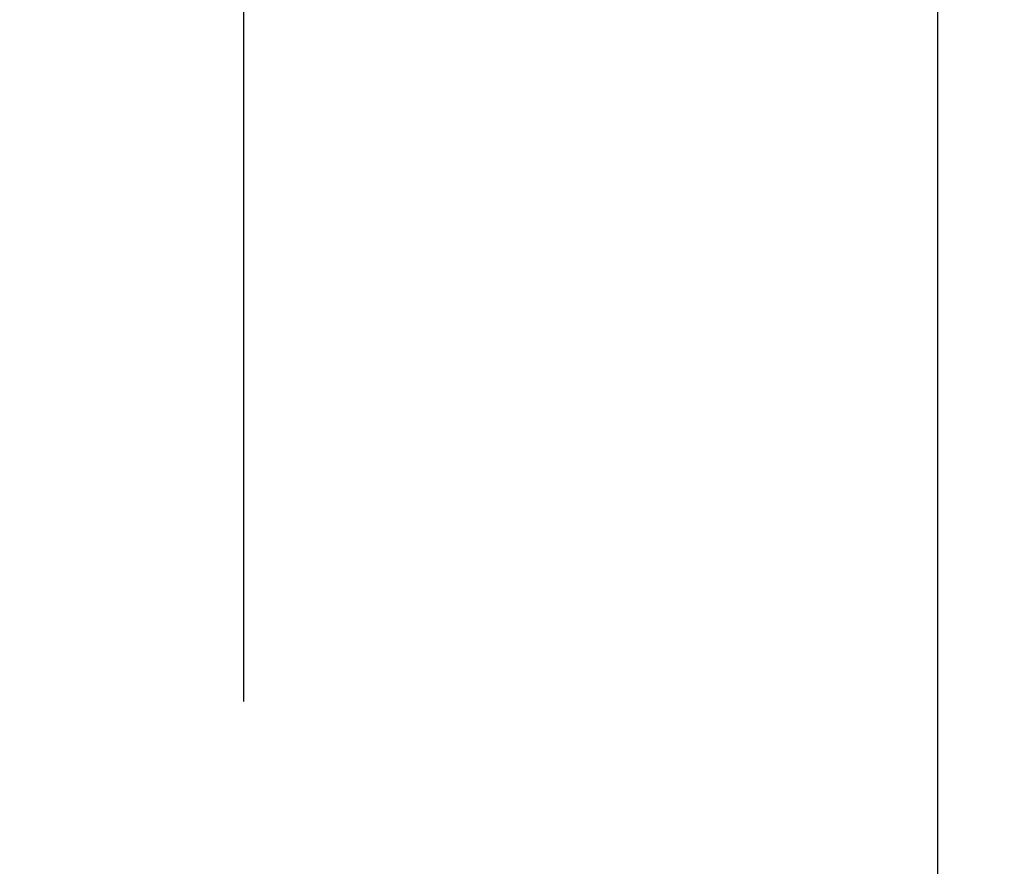
# Model space of a CAD drawing. Extents: x 55896 to 82369, y -25 to 8845.
# Drawn here: x 71765 to 71798, y 6775 to 6802 of the extents above; entities that cross this region are included whole.
import ezdxf

# ---------------------------------------------------------------- set-up
doc = ezdxf.new("R2010")
doc.units = 0
doc.header["$LTSCALE"] = 50
doc.header["$MEASUREMENT"] = 0
doc.linetypes.add('CENTER2', pattern=[1.125, 0.75, -0.125, 0.125, -0.125])
doc.layers.get('0').update_dxf_attribs({"linetype": 'CONTINUOUS'})
doc.layers.add('150-機器', color=8, linetype='CONTINUOUS')
doc.layers.add('160-文字', color=254, linetype='CONTINUOUS')
doc.styles.add('KH001', font='txt')
doc.dimstyles.new('KH1xx030', dxfattribs={"dimscale": 30, "dimtxt": 2, "dimasz": 0.6, "dimexe": 0.3, "dimexo": 1.2, "dimgap": 0.5, "dimtad": 3, "dimdec": 1, "dimdsep": 46, "dimlunit": 6, "dimtxsty": 'KH001', "dimblk": 'DOT', "dimcen": 1, "dimdle": 1, "dimclrd": 256, "dimclre": 256, "dimclrt": 256, "dimadec": 0, "dimazin": 0, "dimtfac": 1, "dimtdec": 1, "dimtix": 1, "dimtmove": 2, "dimatfit": 3, "dimldrblk": 'CLOSEDBLANK', "dimfxl": 1, "dimtolj": 1, "dimtzin": 0, "dimlwd": -1, "dimlwe": -1, "dimarcsym": 0})

# ---------------------------------------------------------------- blocks, each defined once
blk = doc.blocks.new('F402_H')
at = {"layer": '150-機器', "color": 161, "linetype": 'CENTER2'}
blk.add_line((0, 136.026), (0, -355.416), dxfattribs=at)
at = {"layer": '150-機器', "color": 13, "linetype": 'Continuous'}
blk.add_line((-22.939, -188.142), (-22.939, -261.807), dxfattribs=at)
blk = doc.blocks.new('_ClosedBlank')
at = {"color": 0, "linetype": 'ByBlock', "lineweight": -2}
for p, q in [((-1, 0.1667), (0, 0)), ((-1, 0.1667), (-1, -0.1667)), ((0, 0), (-1, -0.1667))]:
    blk.add_line(p, q, dxfattribs=at)
blk = doc.blocks.new('_Dot')
at = {"color": 0, "linetype": 'ByBlock', "lineweight": -2}
blk.add_line((-0.5, 0), (-1, 0), dxfattribs=at)
at = {"color": 0, "linetype": 'ByBlock', "const_width": 0.5}
blk.add_lwpolyline([(-0.25, 0, 1), (0.25, 0, 1)], format="xyb", close=True, dxfattribs=at)

msp = doc.modelspace()

# ---------------------------------------------------------------- linework, layer by layer
at = {"layer": '150-機器', "color": 13}
for radius in [90.5, 80.5]:
    msp.add_circle((71772.453, 6813.742), radius, dxfattribs=at)

# ---------------------------------------------------------------- block references
at = {"layer": '150-機器', "xscale": -1}
msp.add_blockref('F402_H', (71772.46, 7018.934), dxfattribs=at)

# ---------------------------------------------------------------- leaders
at = {"layer": '160-文字', "annotation_type": 0, "has_hookline": 1, "hookline_direction": 1}
for points, text_width in [([(72332.453, 7038.742), (71402.767, 5768.65), (71384.767, 5768.65)], 1240.203), ([(72603.226, 7031.03), (72059.383, 5433.069), (72041.383, 5433.069)], 1630.051)]:
    msp.add_leader(points, dimstyle='KH1xx030', override={"dimgap": 0.5, "dimtad": 1}, dxfattribs=dict(at, text_width=text_width))
at = {"layer": '160-文字'}
msp.add_leader([(71892.467, 7018.742), (71099.836, 6068.449)], dimstyle='KH1xx030', override={"dimgap": 0.5, "dimtad": 1}, dxfattribs=at)

doc.saveas('drawing.dxf')
